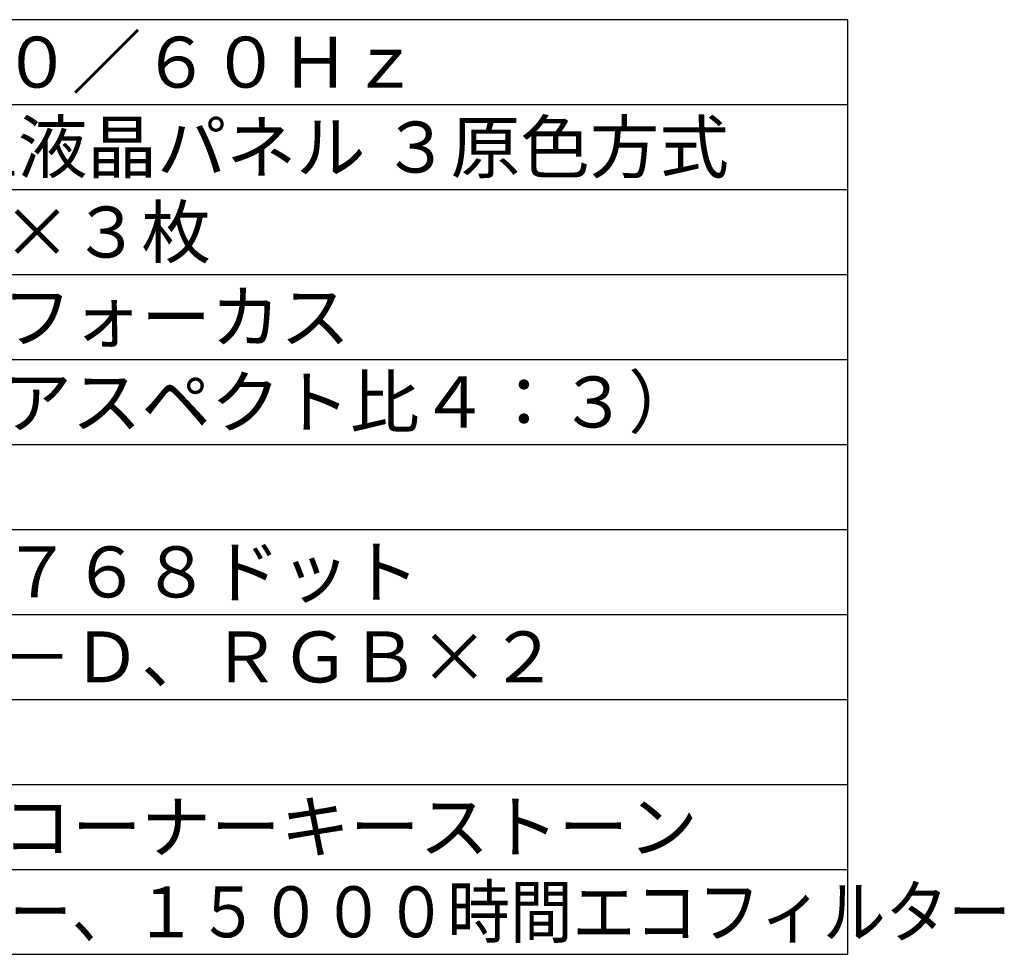
# Model space of a CAD drawing. Extents: x 2 to 136, y 131 to 245.
# Drawn here: x 78 to 136, y 131 to 186 of the extents above; entities that cross this region are included whole.
import ezdxf

# ---------------------------------------------------------------- set-up
doc = ezdxf.new("R2010")
doc.units = 0
doc.header["$MEASUREMENT"] = 0
doc.layers.add('MOJI1', color=2, linetype='CONTINUOUS')
doc.layers.add('WAKU', color=4, linetype='CONTINUOUS')
doc.styles.get("Standard").update_dxf_attribs({"font": 'MONOTXT.shx', "bigfont": 'BIGFONT.shx'})

msp = doc.modelspace()

# ---------------------------------------------------------------- linework, layer by layer
at = {"layer": 'WAKU', "color": 4}
for p, q in [((127, 186.49921), (2, 186.49921)), ((127, 131.49921), (127, 186.49921)), ((2, 131.49921), (127, 131.49921))]:
    msp.add_line(p, q, dxfattribs=at)
at = {"layer": 'WAKU', "color": 1}
for p, q in [((2, 181.49921), (127, 181.49921)), ((2, 176.49921), (127, 176.49921)), ((2, 171.49921), (127, 171.49921)), ((2, 166.49921), (127, 166.49921)), ((2, 161.49921), (127, 161.49921)), ((2, 156.49921), (127, 156.49921)), ((2, 151.49921), (127, 151.49921)), ((2, 146.49921), (127, 146.49921)), ((2, 141.49921), (127, 141.49921)), ((2, 136.49921), (127, 136.49921))]:
    msp.add_line(p, q, dxfattribs=at)

# ---------------------------------------------------------------- texts
at = {"layer": 'MOJI1'}
for s, p in [('ＡＣ１００Ｖ\u3000５０／６０Ｈｚ', (44.5, 182.49921)), ('０．７６型 透過型液晶パネル ３原色方式', (44.5, 177.49921)), ('７８６４３２画素×３枚', (44.5, 172.49921)), ('電動ズーム・電動フォーカス', (44.5, 167.49921)), ('４０～４００型（アスペクト比４：３）', (44.5, 162.49921)), ('１０２４ドット×７６８ドット', (44.5, 152.49921)), ('ＨＤＭＩ、ＤＶＩ－Ｄ、ＲＧＢ×２', (44.5, 147.49921)), ('デジタルリンク、コーナーキーストーン', (44.5, 137.49921))]:
    msp.add_text(s, height=3, dxfattribs=at).set_placement(p)
at = {"layer": 'MOJI1', "width": 0.9}
msp.add_text('メカニカルシャッター、１５０００時間エコフィルター', height=3, dxfattribs=at).set_placement((44.5, 132.49921))

doc.saveas('drawing.dxf')
